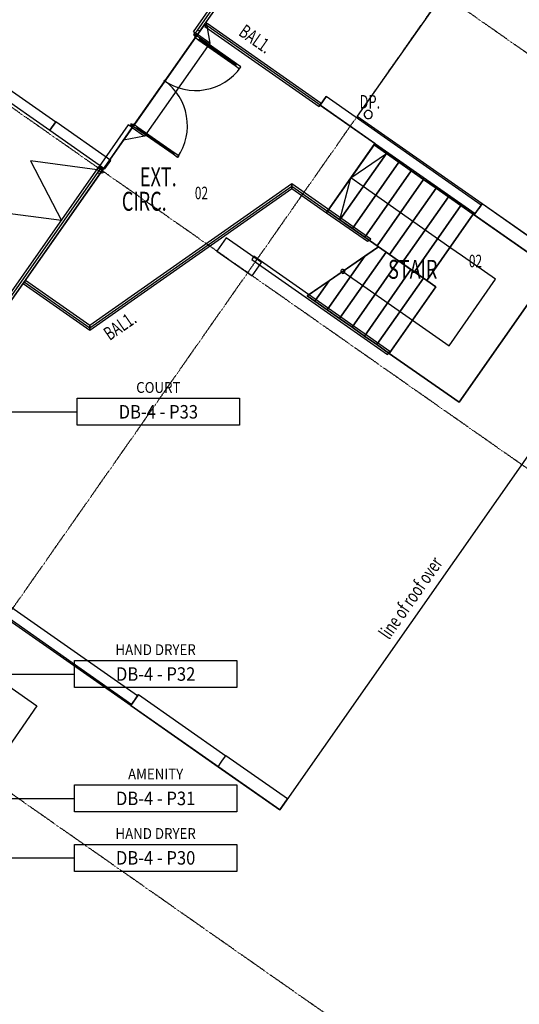
# Model space of a CAD drawing. Extents: x -57363 to 136378, y -8244 to 52568.
# Drawn here: x 6335 to 15578, y 1542 to 19752 of the extents above; entities that cross this region are included whole.
import ezdxf
from ezdxf.enums import TextEntityAlignment as Align

# ---------------------------------------------------------------- set-up
doc = ezdxf.new("R2010")
doc.units = 0
doc.linetypes.add('X-2439-1F$0$EDG-1DOT-2', pattern=[5, 2, -1.4, 0.2, -1.4])
for name, color, linetype in [('POW-CIRC', 6, 'CONTINUOUS'), ('SYM-050', 6, 'CONTINUOUS'), ('SYM-ATT', 2, 'CONTINUOUS'), ('SYM-TEXT', 7, 'CONTINUOUS'), ('X-2439-1F$0$A1_Plan & Finishes_Pen_No__1', 11, 'CONTINUOUS'), ('X-2439-1F$0$A1_Plan_Pen_No__1', 11, 'CONTINUOUS'), ('X-2439-1F$0$Balustrade_Pen_No__1', 11, 'CONTINUOUS'), ('X-2439-1F$0$New_ARCHICAD Doors_Pen_No__1', 11, 'CONTINUOUS'), ('X-2439-1F$0$New_ARCHICAD Doors_Pen_No__2', 11, 'CONTINUOUS'), ('X-2439-1F$0$New_ARCHICAD Doors_Pen_No__3', 11, 'CONTINUOUS'), ('X-2439-1F$0$New_ARCHICAD Windows_Pen_No__1', 11, 'CONTINUOUS'), ('X-2439-1F$0$New_ARCHICAD Windows_Pen_No__3', 11, 'CONTINUOUS'), ('X-2439-1F$0$New_Balustrade_Pen_No__1', 11, 'CONTINUOUS'), ('X-2439-1F$0$New_ColumnsConc_Pen_No__5', 8, 'CONTINUOUS'), ('X-2439-1F$0$New_FloorStructural_Pen_No__1', 11, 'CONTINUOUS'), ('X-2439-1F$0$New_JoineryLabels_Pen_No__1', 11, 'CONTINUOUS'), ('X-2439-1F$0$New_JoineryMassing_Pen_No__1', 11, 'CONTINUOUS'), ('X-2439-1F$0$New_RoofGutterDownpipe_Pen_No__1', 11, 'CONTINUOUS'), ('X-2439-1F$0$New_RoofGutterDownpipe_Pen_No__2', 11, 'CONTINUOUS'), ('X-2439-1F$0$New_RoomName_Pen_No__1', 31, 'CONTINUOUS'), ('X-2439-1F$0$New_Stair_Pen_No__1', 11, 'CONTINUOUS'), ('X-2439-1F$0$New_WallExternal_Pen_No__1', 8, 'CONTINUOUS'), ('X-2439-1F$0$New_WallExternal_Pen_No__3', 8, 'CONTINUOUS'), ('X-2439-1F$0$New_WallExternal_Pen_No__4', 8, 'CONTINUOUS'), ('X-2439-1F$0$New_WallInternal_Pen_No__1', 8, 'CONTINUOUS'), ('X-2439-1F$0$New_WallInternal_Pen_No__4', 8, 'CONTINUOUS'), ('X-2439-1F$0$X-ARC-GRID', 133, 'X-2439-1F$0$EDG-1DOT-2'), ('X-XREF', 7, 'CONTINUOUS')]:
    doc.layers.add(name, color=color, linetype=linetype)
doc.styles.add('EDG', font='edg.shx', dxfattribs={"width": 0.9})
doc.styles.add('X-2439-1F$0$EDG', font='edg.shx', dxfattribs={"width": 0.9})

# ---------------------------------------------------------------- blocks, each defined once
blk = doc.blocks.new('X-2439-1F')
at = {"layer": 'X-2439-1F$0$A1_Plan & Finishes_Pen_No__1'}
for p, q in [((16305, 23286), (12581, 17968)), ((12581, 17968), (17647, 14421)), ((17647, 14421), (11145, 5136)), ((11145, 5136), (6080, 8683)), ((5506, 7864), (6653, 7061)), ((6653, 7061), (877, -1188))]:
    blk.add_line(p, q, dxfattribs=at)
at = {"layer": 'X-2439-1F$0$Balustrade_Pen_No__1'}
for p, q in [((9801, 19682), (9761, 19624)), ((11915, 18202), (9801, 19682)), ((9761, 19624), (11875, 18144)), ((11875, 18144), (11915, 18202)), ((11371, 16716), (7631, 14097)), ((7631, 14011), (11371, 16630)), ((12050, 16240), (11371, 16716)), ((11371, 16630), (12010, 16183)), ((12010, 16183), (12050, 16240)), ((12050, 16240), (12010, 16183)), ((12829, 15695), (12050, 16240)), ((12010, 16183), (12767, 15653)), ((12767, 15653), (12829, 15695)), ((6440, 14931), (6400, 14874)), ((6400, 14874), (7631, 14011)), ((7631, 14097), (6440, 14931))]:
    blk.add_line(p, q, dxfattribs=at)
at = {"layer": 'X-2439-1F$0$New_ARCHICAD Doors_Pen_No__1'}
for p, q in [((9605, 19488), (9549, 19528)), ((9622, 19476), (9605, 19488)), ((9589, 19465), (9566, 19433)), ((9566, 19433), (9648, 19375)), ((9671, 19408), (9589, 19465)), ((9648, 19375), (9671, 19408)), ((9660, 19392), (9648, 19375)), ((9648, 19375), (10321, 18904)), ((9671, 19408), (9660, 19392)), ((9660, 19392), (10333, 18920)), ((10333, 18920), (9660, 19392)), ((10333, 18920), (9660, 19392)), ((10344, 18937), (9671, 19408)), ((10344, 18937), (10321, 18904)), ((10321, 18904), (10333, 18920)), ((10321, 18904), (10403, 18846)), ((10333, 18920), (10344, 18937)), ((10426, 18879), (10344, 18937)), ((10403, 18846), (10426, 18879)), ((8401, 17768), (8344, 17808)), ((8418, 17756), (8401, 17768)), ((8417, 17791), (8440, 17824)), ((8499, 17734), (8417, 17791)), ((8440, 17824), (8522, 17766)), ((8522, 17766), (8499, 17734)), ((8499, 17734), (8510, 17750)), ((9172, 17262), (8499, 17734)), ((8510, 17750), (8522, 17766)), ((8510, 17750), (9183, 17279)), ((9183, 17279), (8510, 17750)), ((9183, 17279), (8510, 17750)), ((8522, 17766), (9195, 17295)), ((9172, 17262), (9195, 17295)), ((9183, 17279), (9172, 17262)), ((9254, 17205), (9172, 17262)), ((9195, 17295), (9183, 17279)), ((9195, 17295), (9277, 17238)), ((9277, 17238), (9254, 17205)), ((7789, 17010), (7786, 17012)), ((7859, 16961), (7789, 17010)), ((7859, 16961), (7789, 17010))]:
    blk.add_line(p, q, dxfattribs=at)
for centre, start_param, end_param in [((9589, 19465), 3.316126, 4.886922), ((8417, 17791), 4.886922, 6.457718)]:
    blk.add_ellipse(centre, major_axis=(723, 723), ratio=1, start_param=start_param, end_param=end_param, dxfattribs=at)
at = {"layer": 'X-2439-1F$0$New_ARCHICAD Doors_Pen_No__2'}
for p, q in [((7766, 16977), (6535, 17139)), ((6535, 17139), (7108, 16038)), ((7108, 16038), (5878, 16200))]:
    blk.add_line(p, q, dxfattribs=at)
at = {"layer": 'X-2439-1F$0$New_ARCHICAD Doors_Pen_No__3'}
for p, q in [((9556, 19488), (9549, 19479)), ((9589, 19465), (9556, 19488)), ((9582, 19456), (9605, 19488)), ((9605, 19488), (9589, 19465)), ((9605, 19488), (9605, 19488)), ((9549, 19479), (9582, 19456)), ((8391, 17824), (8384, 17814)), ((8384, 17814), (8417, 17791)), ((8423, 17801), (8391, 17824)), ((8401, 17768), (8423, 17801)), ((8417, 17791), (8401, 17768)), ((8401, 17768), (8401, 17768)), ((7766, 16977), (7789, 17010)), ((7860, 16911), (7766, 16977)), ((7789, 17010), (7883, 16944)), ((7883, 16944), (7860, 16911))]:
    blk.add_line(p, q, dxfattribs=at)
at = {"layer": 'X-2439-1F$0$New_ARCHICAD Windows_Pen_No__1'}
for p, q in [((9549, 19528), (12130, 23214)), ((9622, 19476), (12203, 23162)), ((12119, 23130), (9624, 19566)), ((9665, 19538), (12160, 23101)), ((9581, 19505), (9549, 19528)), ((9624, 19566), (9581, 19505)), ((9622, 19476), (9581, 19505)), ((9622, 19476), (9581, 19505)), ((9622, 19476), (9665, 19538)), ((9665, 19538), (9624, 19566)), ((5910, 18395), (6893, 17707)), ((6019, 18551), (7002, 17862)), ((6893, 17707), (7002, 17862)), ((3472, 10852), (7786, 17012)), ((3546, 10801), (7859, 16961)), ((7818, 16989), (7775, 16928)), ((7818, 16989), (7786, 17012)), ((7816, 16899), (7859, 16961)), ((7859, 16961), (7818, 16989)), ((7859, 16961), (7818, 16989)), ((7775, 16928), (3548, 10891)), ((3589, 10862), (7816, 16899)), ((7775, 16928), (7816, 16899)), ((16501, 15215), (14888, 16345)), ((16359, 15012), (14745, 16142)), ((8532, 7269), (10146, 6139)), ((8390, 7065), (10004, 5936))]:
    blk.add_line(p, q, dxfattribs=at)
at = {"layer": 'X-2439-1F$0$New_ARCHICAD Windows_Pen_No__3'}
for p, q in [((14801, 16222), (14745, 16142)), ((14830, 16263), (14801, 16222)), ((14888, 16345), (14830, 16263)), ((8390, 7065), (8447, 7147)), ((8447, 7147), (8476, 7188)), ((8476, 7188), (8532, 7269)), ((10004, 5936), (10061, 6017)), ((10061, 6017), (10090, 6058)), ((10090, 6058), (10146, 6139))]:
    blk.add_line(p, q, dxfattribs=at)
at = {"layer": 'X-2439-1F$0$New_Balustrade_Pen_No__1'}
for p, q in [((10669, 15376), (10629, 15319)), ((10629, 15319), (13142, 13559)), ((13182, 13616), (10669, 15376))]:
    blk.add_line(p, q, dxfattribs=at)
at = {"layer": 'X-2439-1F$0$New_ColumnsConc_Pen_No__5'}
for p, q in [((10152, 15720), (9980, 15474)), ((10808, 15261), (10152, 15720)), ((9980, 15474), (10636, 15015)), ((10636, 15015), (10808, 15261))]:
    blk.add_line(p, q, dxfattribs=at)
at = {"layer": 'X-2439-1F$0$New_FloorStructural_Pen_No__1'}
for p, q in [((8002, 17162), (12920, 24186)), ((9758, 19669), (6420, 14903)), ((9622, 19476), (9783, 19706)), ((12907, 17464), (9758, 19669)), ((9783, 19706), (9852, 19316)), ((8418, 17756), (9622, 19476)), ((9852, 19316), (8647, 17595)), ((9852, 19316), (9622, 19476)), ((8257, 17527), (8418, 17756)), ((8418, 17756), (8647, 17595)), ((8647, 17595), (8257, 17527)), ((12030, 16212), (12907, 17464)), ((3404, 10596), (8002, 17162)), ((7631, 14054), (11371, 16673)), ((11371, 16673), (12030, 16212)), ((6420, 14903), (7631, 14054))]:
    blk.add_line(p, q, dxfattribs=at)
at = {"layer": 'X-2439-1F$0$New_JoineryMassing_Pen_No__1'}
for p, q in [((9801, 19682), (9761, 19624)), ((11915, 18202), (9801, 19682)), ((9761, 19624), (11875, 18144)), ((12004, 18329), (11895, 18173)), ((14871, 16321), (12004, 18329)), ((11875, 18144), (11915, 18202)), ((11895, 18173), (14762, 16166)), ((7002, 17862), (6893, 17707)), ((8022, 17148), (7002, 17862)), ((6893, 17707), (7913, 16993)), ((8344, 17808), (7803, 17036)), ((7877, 16984), (8418, 17756)), ((8418, 17756), (8344, 17808)), ((12890, 17440), (12030, 16212)), ((13120, 17280), (12890, 17440)), ((7913, 16993), (8022, 17148)), ((13120, 17280), (12259, 16051)), ((12259, 16051), (13120, 17280)), ((13349, 17119), (12489, 15891)), ((12489, 15891), (13349, 17119)), ((13349, 17119), (13120, 17280)), ((13578, 16959), (13349, 17119)), ((7802, 17036), (7786, 17012)), ((7786, 17012), (7859, 16961)), ((7876, 16985), (7802, 17036)), ((7803, 17036), (7877, 16984)), ((7859, 16961), (7876, 16985)), ((13578, 16959), (12718, 15730)), ((12718, 15730), (13578, 16959)), ((13808, 16798), (13578, 16959)), ((13808, 16798), (12947, 15569)), ((12947, 15569), (13808, 16798)), ((14037, 16637), (13808, 16798)), ((11371, 16716), (7631, 14097)), ((7631, 14011), (11371, 16630)), ((11371, 16630), (11371, 16716)), ((11371, 16716), (11371, 16630)), ((12050, 16240), (11371, 16716)), ((11371, 16630), (12010, 16183)), ((14037, 16637), (13177, 15409)), ((13177, 15409), (14037, 16637)), ((14267, 16477), (14037, 16637)), ((14267, 16477), (13406, 15248)), ((13406, 15248), (14267, 16477)), ((14496, 16316), (14267, 16477)), ((12010, 16183), (12050, 16240)), ((12050, 16240), (12010, 16183)), ((12030, 16212), (12259, 16051)), ((12829, 15695), (12050, 16240)), ((14496, 16316), (13636, 15088)), ((13636, 15088), (14496, 16316)), ((14725, 16156), (14496, 16316)), ((14762, 16166), (14871, 16321)), ((12010, 16183), (12767, 15653)), ((12259, 16051), (12489, 15891)), ((14725, 16156), (13865, 14927)), ((13865, 14927), (14725, 16156)), ((14955, 15995), (14725, 16156)), ((12489, 15891), (12718, 15730)), ((16183, 15135), (14955, 15995)), ((10152, 15720), (9980, 15474)), ((10808, 15261), (10152, 15720)), ((12718, 15730), (12947, 15569)), ((12767, 15653), (12829, 15695)), ((12973, 15552), (12721, 15379)), ((12947, 15569), (12973, 15552)), ((13115, 15452), (12973, 15552)), ((12973, 15552), (13177, 15409)), ((9980, 15474), (10636, 15015)), ((10669, 15376), (10629, 15319)), ((10629, 15319), (13142, 13559)), ((13182, 13616), (10669, 15376)), ((12025, 14384), (12721, 15379)), ((12721, 15379), (12025, 14384)), ((12721, 15379), (12062, 14925)), ((12254, 14223), (13115, 15452)), ((13115, 15452), (12254, 14223)), ((13344, 15292), (13115, 15452)), ((13177, 15409), (13406, 15248)), ((10636, 15015), (10808, 15261)), ((12484, 14063), (13344, 15292)), ((13344, 15292), (12484, 14063)), ((12713, 13902), (13574, 15131)), ((13574, 15131), (12713, 13902)), ((13574, 15131), (13344, 15292)), ((13406, 15248), (13636, 15088)), ((13803, 14970), (13574, 15131)), ((14463, 12677), (16183, 15135)), ((12943, 13742), (13803, 14970)), ((13803, 14970), (12943, 13742)), ((13636, 15088), (13865, 14927)), ((14032, 14810), (13803, 14970)), ((6440, 14931), (6400, 14874)), ((6400, 14874), (7631, 14011)), ((7631, 14097), (6440, 14931)), ((12062, 14925), (11654, 14644)), ((11796, 14545), (12062, 14925)), ((12062, 14925), (11796, 14545)), ((13172, 13581), (14032, 14810)), ((14032, 14810), (13172, 13581)), ((13865, 14927), (14032, 14810)), ((11654, 14644), (11796, 14545)), ((11796, 14545), (12025, 14384)), ((12025, 14384), (12254, 14223)), ((12254, 14223), (12484, 14063)), ((7631, 14011), (7631, 14097)), ((7631, 14097), (7631, 14011)), ((12484, 14063), (12713, 13902)), ((12713, 13902), (12943, 13742)), ((12943, 13742), (13172, 13581)), ((13142, 13559), (13182, 13616)), ((13172, 13581), (13234, 13538)), ((13234, 13538), (14463, 12677)), ((8516, 7245), (5648, 9252)), ((5540, 9097), (8407, 7089)), ((8407, 7089), (8516, 7245))]:
    blk.add_line(p, q, dxfattribs=at)
at = {"layer": 'X-2439-1F$0$New_RoofGutterDownpipe_Pen_No__2'}
for start_param, end_param in [(5.497787, 8.63938), (2.356194, 5.497787)]:
    blk.add_ellipse((12783, 17998), major_axis=(53, 53), ratio=1, start_param=start_param, end_param=end_param, dxfattribs=at)
at = {"layer": 'X-2439-1F$0$New_Stair_Pen_No__1'}
for p, q in [((12030, 16212), (12890, 17440)), ((12890, 17440), (13120, 17280)), ((12259, 16051), (13120, 17280)), ((13120, 17280), (12259, 16051)), ((12460, 16826), (13120, 17280)), ((12489, 15891), (13349, 17119)), ((13349, 17119), (12489, 15891)), ((13120, 17280), (13349, 17119)), ((13349, 17119), (13578, 16959)), ((12718, 15730), (13578, 16959)), ((13578, 16959), (12718, 15730)), ((13578, 16959), (13808, 16798)), ((12259, 16051), (12460, 16826)), ((12690, 16666), (12460, 16826)), ((12947, 15569), (13808, 16798)), ((13808, 16798), (12947, 15569)), ((13808, 16798), (14037, 16637)), ((11509, 16576), (11739, 16416)), ((14295, 15541), (12690, 16666)), ((13177, 15409), (14037, 16637)), ((14037, 16637), (13177, 15409)), ((14037, 16637), (14267, 16477)), ((11739, 16416), (11968, 16255)), ((13406, 15248), (14267, 16477)), ((14267, 16477), (13406, 15248)), ((14267, 16477), (14496, 16316)), ((11968, 16255), (12197, 16095)), ((12259, 16051), (12030, 16212)), ((13636, 15088), (14496, 16316)), ((14496, 16316), (13636, 15088)), ((14496, 16316), (14725, 16156)), ((12197, 16095), (12427, 15934)), ((12489, 15891), (12259, 16051)), ((13865, 14927), (14725, 16156)), ((14725, 16156), (13865, 14927)), ((14725, 16156), (14955, 15995)), ((12427, 15934), (12656, 15773)), ((12718, 15730), (12489, 15891)), ((14955, 15995), (16183, 15135)), ((12656, 15773), (12885, 15613)), ((12947, 15569), (12718, 15730)), ((11654, 14644), (12973, 15552)), ((12885, 15613), (12973, 15552)), ((12973, 15552), (12947, 15569)), ((12973, 15552), (13115, 15452)), ((13177, 15409), (12973, 15552)), ((14524, 15381), (14295, 15541)), ((12721, 15379), (12025, 14384)), ((12025, 14384), (12721, 15379)), ((13115, 15452), (12254, 14223)), ((12254, 14223), (13115, 15452)), ((13115, 15452), (13344, 15292)), ((13406, 15248), (13177, 15409)), ((15139, 14951), (14524, 15381)), ((13344, 15292), (12484, 14063)), ((12484, 14063), (13344, 15292)), ((13574, 15131), (12713, 13902)), ((12713, 13902), (13574, 15131)), ((13344, 15292), (13574, 15131)), ((13636, 15088), (13406, 15248)), ((13574, 15131), (13803, 14970)), ((16183, 15135), (14463, 12677)), ((12313, 15098), (13602, 14195)), ((13803, 14970), (12943, 13742)), ((12943, 13742), (13803, 14970)), ((13865, 14927), (13636, 15088)), ((13803, 14970), (14032, 14810)), ((14278, 13722), (15139, 14951)), ((12062, 14925), (11796, 14545)), ((11796, 14545), (12062, 14925)), ((14032, 14810), (13172, 13581)), ((13172, 13581), (14032, 14810)), ((14032, 14810), (13865, 14927)), ((11796, 14545), (11654, 14644)), ((12025, 14384), (11796, 14545)), ((12254, 14223), (12025, 14384)), ((12484, 14063), (12254, 14223)), ((12713, 13902), (12484, 14063)), ((13602, 14195), (13664, 14152)), ((13664, 14152), (14278, 13722)), ((12943, 13742), (12713, 13902)), ((13172, 13581), (12943, 13742)), ((13234, 13538), (13172, 13581)), ((14463, 12677), (13234, 13538))]:
    blk.add_line(p, q, dxfattribs=at)
for start, end in [(55, 235), (235, 55)]:
    blk.add_arc((12313, 15098), 37.5, start, end, dxfattribs=at)
at = {"layer": 'X-2439-1F$0$New_WallExternal_Pen_No__1'}
for p, q in [((11895, 18173), (12004, 18329)), ((8401, 17768), (8344, 17808)), ((8418, 17756), (8401, 17768)), ((7876, 16985), (7802, 17036)), ((7877, 16984), (7803, 17036)), ((14762, 16166), (14871, 16321)), ((8407, 7089), (8516, 7245))]:
    blk.add_line(p, q, dxfattribs=at)
at = {"layer": 'X-2439-1F$0$New_WallExternal_Pen_No__3'}
for p, q in [((8344, 17808), (7803, 17036)), ((7877, 16984), (8418, 17756)), ((7802, 17036), (7786, 17012)), ((7859, 16961), (7876, 16985)), ((14887, 16345), (14745, 16142)), ((14801, 16222), (14745, 16142)), ((14830, 16263), (14801, 16222)), ((14888, 16345), (14830, 16263)), ((14888, 16345), (14887, 16345)), ((8532, 7269), (8390, 7066)), ((8390, 7065), (8447, 7147)), ((8447, 7147), (8476, 7188)), ((8476, 7188), (8532, 7269)), ((8532, 7269), (8532, 7269)), ((10004, 5936), (10061, 6017)), ((10061, 6017), (10090, 6058)), ((10090, 6058), (10146, 6139)), ((11288, 5339), (10146, 6139)), ((10004, 5936), (11145, 5136)), ((11145, 5136), (11288, 5339))]:
    blk.add_line(p, q, dxfattribs=at)
at = {"layer": 'X-2439-1F$0$New_WallExternal_Pen_No__4'}
for p, q in [((14871, 16321), (12004, 18329)), ((11895, 18173), (14762, 16166)), ((8516, 7245), (5648, 9252)), ((5540, 9097), (8407, 7089))]:
    blk.add_line(p, q, dxfattribs=at)
at = {"layer": 'X-2439-1F$0$New_WallInternal_Pen_No__1'}
for p, q in [((6893, 17707), (7002, 17862)), ((7913, 16993), (8022, 17148))]:
    blk.add_line(p, q, dxfattribs=at)
at = {"layer": 'X-2439-1F$0$New_WallInternal_Pen_No__4'}
for p, q in [((8022, 17148), (7002, 17862)), ((6893, 17707), (7913, 16993))]:
    blk.add_line(p, q, dxfattribs=at)
at = {"layer": 'X-2439-1F$0$X-ARC-GRID'}
for p, q in [((22663, 14271), (-21251, 45020)), ((13091, 600), (-30823, 31349)), ((19056, 9119), (-6611, 27092)), ((-299, -427), (16390, 23407))]:
    blk.add_line(p, q, dxfattribs=at)
at = {"layer": 'X-2439-1F$0$A1_Plan_Pen_No__1', "style": 'X-2439-1F$0$EDG', "width": 0.7}
for rotation, p in [(325, (10368, 19476)), (34.4964, (8000, 13808))]:
    blk.add_text('BAL1.', height=250, rotation=rotation, dxfattribs=at).set_placement(p)
at = {"layer": 'X-2439-1F$0$New_JoineryLabels_Pen_No__1', "style": 'X-2439-1F$0$EDG', "width": 0.7}
blk.add_text('line of roof over', height=250, rotation=55, dxfattribs=at).set_placement((13169, 8270))
at = {"layer": 'X-2439-1F$0$New_RoofGutterDownpipe_Pen_No__1', "style": 'X-2439-1F$0$EDG', "width": 0.7}
blk.add_text('DP.', height=250, dxfattribs=at).set_placement((12622, 18109))
at = {"layer": 'X-2439-1F$0$New_RoomName_Pen_No__1', "style": 'X-2439-1F$0$EDG', "width": 0.7}
for s, height, p in [('EXT.', 350, (8559, 16671)), ('CIRC.', 350, (8225, 16219)), ('02', 231, (9575, 16432)), ('STAIR', 350, (13150, 14960)), (' 02', 231, (14595, 15174))]:
    blk.add_text(s, height=height, dxfattribs=at).set_placement(p)
blk = doc.blocks.new('REF-CIRC')
at = {"layer": 'SYM-050', "color": 0, "linetype": 'ByBlock'}
blk.add_lwpolyline([(-1500, 250), (1500, 250), (1500, -250), (-1500, -250)], close=True, dxfattribs=at)
at = {"layer": 'SYM-ATT', "linetype": 'ByBlock', "style": 'EDG', "width": 0.9}
for tag, height, p in [('EQUIP', 200, (0, 450)), ('CHAN', 250, (0, 0))]:
    blk.add_attdef(tag, text='', height=height, dxfattribs=at).set_placement(p, align=Align.MIDDLE_CENTER)
at = {"layer": 'SYM-ATT', "color": 255, "linetype": 'ByBlock', "style": 'EDG', "width": 0.9}
for tag, flags in [('TYPE', 3), ('RATING', 3), ('MOUNT', 3), ('NAME', 3), ('ID', 9)]:
    blk.add_attdef(tag, (0, 0), '', height=200, dxfattribs=dict(at, flags=flags))
at = {"layer": 'SYM-TEXT', "color": 255, "linetype": 'ByBlock', "style": 'EDG', "width": 0.9, "flags": 3}
blk.add_attdef('TEXT', (0, 0), '', height=200, dxfattribs=at)

msp = doc.modelspace()

# ---------------------------------------------------------------- linework, layer by layer
at = {"layer": 'POW-CIRC'}
for points in [[(-18100, 22150), (-17250, 23350), (-1700, 12500), (7400, 12500)], [(400, 7650), (7350, 7650)], [(50, 5350), (7350, 5350)], [(3500, 4250), (7350, 4250)]]:
    msp.add_lwpolyline(points, dxfattribs=at)

# ---------------------------------------------------------------- block references
for p, values in [((8900, 12500), {'CHAN': 'DB-4 - P33', 'EQUIP': 'COURT'}), ((8850, 7650), {'CHAN': 'DB-4 - P32', 'EQUIP': 'HAND DRYER'}), ((8850, 5350), {'CHAN': 'DB-4 - P31', 'EQUIP': 'AMENITY'}), ((8850, 4250), {'CHAN': 'DB-4 - P30', 'EQUIP': 'HAND DRYER'})]:
    msp.add_blockref('REF-CIRC', p, dxfattribs=at).add_auto_attribs(values)
at = {"layer": 'X-XREF'}
msp.add_blockref('X-2439-1F', (0, 0), dxfattribs=at)

doc.saveas('drawing.dxf')
